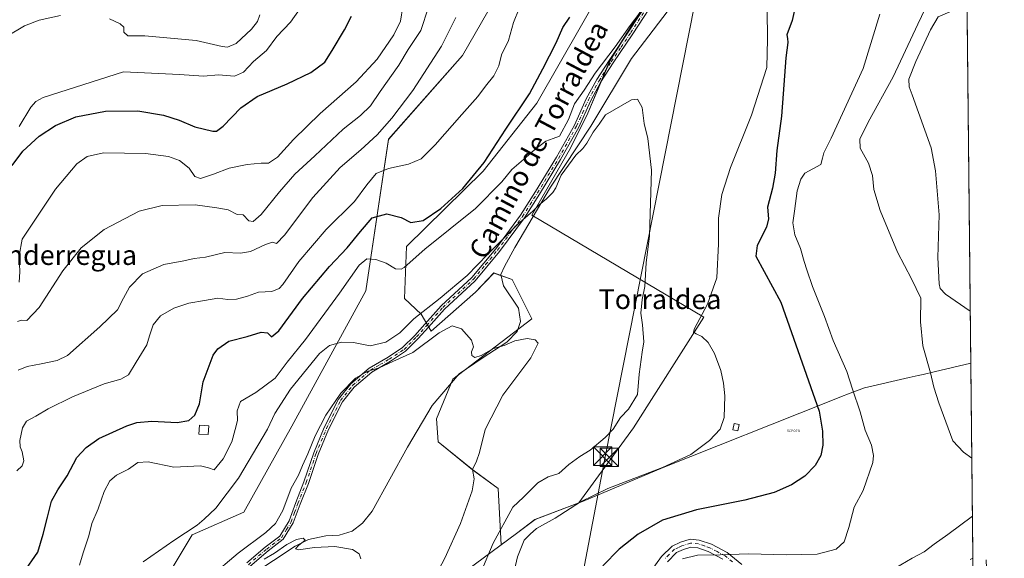
# Model space of a CAD drawing. Units: metres. Extents: x 570066 to 573511, y 4714906 to 4717254.
# Drawn here: x 573109 to 573509, y 4716145 to 4716363 of the extents above; entities that cross this region are included whole.
import ezdxf
from ezdxf.enums import TextEntityAlignment as Align

# ---------------------------------------------------------------- set-up
doc = ezdxf.new("R2010")
doc.units = ezdxf.units.M
doc.header["$MEASUREMENT"] = 0
doc.linetypes.add('DGN Style 4', pattern=[2.638475, 1.318413, -0.659207, 0.001648, -0.659207])
for name, color, linetype, lineweight in [('Camino Cxs', 7, 'Continuous', 0), ('Camino eje', 30, 'DGN Style 4', 13), ('Captación pozo', 7, 'Continuous', 0), ('Comarca CxS', 21, 'Continuous', 0), ('Comunidad Autónoma CxS', 142, 'Continuous', 0), ('Corriente natural lineal', 142, 'Continuous', 13), ('Cultivos herbáceos CxS', 92, 'Continuous', 0), ('Cultivos leñosos CxS', 92, 'Continuous', 0), ('Curva de nivel maestra', 30, 'Continuous', 30), ('Curva de nivel normal', 30, 'Continuous', 0), ('Edificación ligera Cxs', 1, 'Continuous', 0), ('Matorral CxS', 135, 'Continuous', 0), ('Municipio', 91, 'Continuous', 13), ('Municipio CxS', 4, 'Continuous', 0), ('Núcleo urbano CxS', 7, 'Continuous', 0), ('Provincia CxS', 1, 'Continuous', 0), ('Tendido', 6, 'Continuous', 0), ('Texto cartográfico', 7, 'Continuous', 0), ('Torre de tendido puntual', 7, 'Continuous', 0)]:
    doc.layers.add(name, color=color, linetype=linetype, lineweight=lineweight)
doc.styles.add('Style-Arial', font='txt')
doc.styles.add('Style-font001', font='font001.shx')

# ---------------------------------------------------------------- blocks, each defined once
blk = doc.blocks.new('*U9')
at = {"layer": 'Matorral CxS', "color": 135, "linetype": 'Continuous', "lineweight": 0}
blk.add_polyline3d([(573490.7919, 4716644.8167, 567.9494), (573491.3229, 4716594.5758, 559.2971), (573489.9978, 4716590.4447, 559.0339), (573479.4143, 4716546.5239, 555.6623), (573477.8269, 4716528.0029, 554.7462), (573473.0644, 4716517.9487, 554.2062), (573457.7185, 4716517.4197, 556.5277), (573439.1977, 4716513.7155, 557.3388), (573419.0893, 4716503.1321, 557.4626), (573413.7977, 4716502.0737, 557.7807), (573389.2197, 4716502.2263, 559.0151), (573371.461, 4716488.4131, 560.494), (573342.7009, 4716437.4261, 561.2571), (573315.2489, 4716394.2833, 556.6961), (573289.1037, 4716348.5257, 557.6921), (573259.0367, 4716314.5347, 558.9838), (573249.8835, 4716253.0879, 543.2201), (573219.8173, 4716198.1785, 538.0724), (573200.3591, 4716163.2569, 537.6475), (573179.4434, 4716154.1049, 539.6892), (573132.3821, 4716075.6631, 531.8093)], dxfattribs=at)
blk = doc.blocks.new('*U19')
at = {"layer": 'Cultivos herbáceos CxS', "color": 92, "linetype": 'Continuous', "lineweight": 0}
for points in [[(573132.3821, 4716075.6631, 531.8093), (573179.4434, 4716154.1049, 539.6892), (573200.3591, 4716163.2569, 537.6475), (573219.8173, 4716198.1785, 538.0724), (573249.8835, 4716253.0879, 543.2201), (573259.0367, 4716314.5347, 558.9838), (573289.1037, 4716348.5257, 557.6921), (573315.2489, 4716394.2833, 556.6961), (573342.7009, 4716437.4261, 561.2571), (573371.461, 4716488.4131, 560.494), (573389.2197, 4716502.2263, 559.0151), (573413.7977, 4716502.0737, 557.7807), (573419.0893, 4716503.1321, 557.4626), (573439.1977, 4716513.7155, 557.3388), (573457.7185, 4716517.4197, 556.5277), (573473.0644, 4716517.9487, 554.2062), (573477.8269, 4716528.0029, 554.7462), (573479.4143, 4716546.5239, 555.6623), (573489.9978, 4716590.4447, 559.0339), (573491.3229, 4716594.5758, 559.2971), (573496.079, 4716144.5792, 562.2553), (573494.8983, 4716144.0492, 562.25)], [(573346.3606, 4716376.8149, 550.0519), (573319.1409, 4716329.2543, 548.5974), (573297.4317, 4716301.6329, 550.4078), (573266.3119, 4716271.0695, 547.2183), (573265.5756, 4716249.9805, 542.5988), (573272.2991, 4716243.5541, 540.9369), (573276.4023, 4716236.7373, 536.9697), (573294.3355, 4716252.5951, 537.9749), (573301.8175, 4716260.3127, 538.6051), (573309.1366, 4716257.6509, 537.6103), (573317.1203, 4716241.6821, 536.3928), (573285.1237, 4716217.2029, 534.0085), (573278.5291, 4716201.0959, 533.264), (573279.1941, 4716191.7811, 533.1143), (573293.1673, 4716180.4691, 534.5884), (573303.4847, 4716172.8413, 537.5643), (573304.7517, 4716150.0631, 540.4675), (573310.9713, 4716154.6911, 542.4848), (573318.4515, 4716160.3413, 543.5538), (573336.2407, 4716167.1031, 544.7258), (573358.4225, 4716197.4389, 542.2749), (573386.8873, 4716242.3887, 545.2565), (573317.1441, 4716283.7457, 540.748), (573332.8219, 4716310.9943, 542.5553), (573339.9143, 4716325.1785, 543.3554), (573348.8733, 4716346.4549, 545.3559), (573368.2841, 4716377.8097, 546.9835)]]:
    blk.add_polyline3d(points, dxfattribs=at)
blk = doc.blocks.new('5CPOZO')
at = {"layer": 'Captación pozo', "color": 7, "linetype": 'Continuous', "lineweight": 0, "style": 'Style-font001'}
blk.add_text('5CPOZO', height=0.1, dxfattribs=at).set_placement((0, 0))
blk = doc.blocks.new('5TTEND')
at = {"layer": 'Comarca CxS', "color": 7, "linetype": 'Continuous', "lineweight": 0}
for p, q in [((-0.375, 0.3754), (0.375, -0.3746)), ((0.372, 0.3784), (-0.372, -0.3776))]:
    blk.add_line(p, q, dxfattribs=at)
at = {"layer": 'Comarca CxS', "color": 7, "linetype": 'Continuous', "lineweight": 0, "flags": 128}
blk.add_lwpolyline([(-0.375, -0.3746), (0.375, -0.3746), (0.375, 0.3754), (-0.375, 0.3754), (-0.372, -0.3776)], dxfattribs=at)

msp = doc.modelspace()

# ---------------------------------------------------------------- linework, layer by layer
at = {"layer": 'Camino Cxs', "color": 7, "linetype": 'Continuous', "lineweight": 0}
for points in [[(573201.56, 4716142.69, 532), (573209.04, 4716149.09, 532.67), (573214.93, 4716153.57, 532.78), (573218.69, 4716159.76, 533.22), (573221.43, 4716167.19, 533.32), (573224.74, 4716175.64, 534.15), (573228.75, 4716187.36, 534.97), (573232.98, 4716197.6, 535), (573238.79, 4716209.09, 535.63), (573243.79, 4716215.38, 536.02), (573251.15, 4716221.66, 536.42), (573258.85, 4716226.14, 536.55), (573264.73, 4716230.06, 537.12), (573269.72, 4716235, 537.69), (573273.81, 4716239.6, 537.92), (573280.39, 4716247.02, 539.02), (573292.86, 4716258.47, 539.9), (573302.51, 4716270.16, 541.38), (573312.62, 4716283.76, 541.6), (573318.65, 4716293.32, 542.62), (573327.18, 4716307.27, 543.2), (573334.47, 4716320.33, 544.04), (573339.26, 4716330.91, 544.09), (573343.59, 4716338.79, 544.18), (573348.59, 4716346.55, 545.39), (573356.55, 4716358.36, 545.21), (573367.46, 4716375.23, 546.13)], [(573201.56, 4716142.69, 532), (573209.04, 4716149.09, 532.67), (573214.93, 4716153.57, 532.78), (573218.69, 4716159.76, 533.22), (573221.43, 4716167.19, 533.32), (573224.74, 4716175.64, 534.15), (573228.75, 4716187.36, 534.97), (573232.98, 4716197.6, 535), (573238.79, 4716209.09, 535.63), (573243.79, 4716215.38, 536.02), (573251.15, 4716221.66, 536.42), (573258.85, 4716226.14, 536.55), (573264.73, 4716230.06, 537.12), (573269.72, 4716235, 537.69), (573273.81, 4716239.6, 537.92), (573280.39, 4716247.02, 539.02), (573292.86, 4716258.47, 539.9), (573302.51, 4716270.16, 541.38), (573312.62, 4716283.76, 541.6), (573318.65, 4716293.32, 542.62), (573327.18, 4716307.27, 543.2), (573334.47, 4716320.33, 544.04), (573339.26, 4716330.91, 544.09), (573343.59, 4716338.79, 544.18), (573348.59, 4716346.55, 545.39), (573356.55, 4716358.36, 545.21), (573367.46, 4716375.23, 546.13)], [(573369.08, 4716374.22, 545.43), (573358.13, 4716357.31, 544.34), (573350.18, 4716345.5, 544.35), (573345.22, 4716337.81, 543.44), (573340.96, 4716330.06, 543.39), (573336.17, 4716319.47, 543.05), (573328.82, 4716306.31, 542.38), (573320.26, 4716292.32, 541.74), (573314.19, 4716282.68, 540.8), (573304.01, 4716268.98, 540.52), (573294.24, 4716257.16, 538.95), (573281.75, 4716245.69, 537.88), (573275.23, 4716238.34, 537.11), (573271.1, 4716233.69, 536.85), (573265.94, 4716228.58, 536.15), (573259.85, 4716224.52, 535.6), (573252.25, 4716220.11, 535.36), (573245.16, 4716214.05, 534.98), (573240.4, 4716208.06, 534.61), (573234.71, 4716196.81, 534.13), (573230.53, 4716186.69, 533.93), (573226.53, 4716174.99, 533.2), (573223.21, 4716166.52, 532.57), (573220.4, 4716158.93, 532.56), (573216.37, 4716152.28, 532.01), (573210.23, 4716147.61, 531.73), (573202.81, 4716141.26, 531.19)], [(573369.08, 4716374.22, 545.43), (573358.13, 4716357.31, 544.34), (573350.18, 4716345.5, 544.35), (573345.22, 4716337.81, 543.44), (573340.96, 4716330.06, 543.39), (573336.17, 4716319.47, 543.05), (573328.82, 4716306.31, 542.38), (573320.26, 4716292.32, 541.74), (573314.19, 4716282.68, 540.8), (573304.01, 4716268.98, 540.52), (573294.24, 4716257.16, 538.95), (573281.75, 4716245.69, 537.88), (573275.23, 4716238.34, 537.11), (573271.1, 4716233.69, 536.85), (573265.94, 4716228.58, 536.15), (573259.85, 4716224.52, 535.6), (573252.25, 4716220.11, 535.36), (573245.16, 4716214.05, 534.98), (573240.4, 4716208.06, 534.61), (573234.71, 4716196.81, 534.13), (573230.53, 4716186.69, 533.93), (573226.53, 4716174.99, 533.2), (573223.21, 4716166.52, 532.57), (573220.4, 4716158.93, 532.56), (573216.37, 4716152.28, 532.01), (573210.23, 4716147.61, 531.73), (573202.81, 4716141.26, 531.19)], [(573364.88, 4716138.59, 554.25), (573369.81, 4716145.27, 553.66), (573374.05, 4716149.56, 553.1), (573377.5, 4716151.11, 553.04), (573381.36, 4716152.34, 552.88), (573385.1, 4716151.98, 553.15), (573390, 4716150.36, 553.75), (573396.45, 4716146.91, 554.75), (573402.35, 4716142.12, 555.85)], [(573364.88, 4716138.59, 554.25), (573369.81, 4716145.27, 553.66), (573374.05, 4716149.56, 553.1), (573377.5, 4716151.11, 553.04), (573381.36, 4716152.34, 552.88), (573385.1, 4716151.98, 553.15), (573390, 4716150.36, 553.75), (573396.45, 4716146.91, 554.75), (573402.35, 4716142.12, 555.85)], [(573394.67, 4716144.23, 555.87), (573388.73, 4716147.4, 554.53), (573384.44, 4716148.83, 554.08), (573381.71, 4716149.09, 553.91), (573378.64, 4716148.11, 553.96), (573375.91, 4716146.89, 554.05), (573372.25, 4716143.18, 554.59)], [(573394.67, 4716144.23, 555.87), (573388.73, 4716147.4, 554.53), (573384.44, 4716148.83, 554.08), (573381.71, 4716149.09, 553.91), (573378.64, 4716148.11, 553.96), (573375.91, 4716146.89, 554.05), (573372.25, 4716143.18, 554.59)]]:
    msp.add_polyline3d(points, dxfattribs=at)
at = {"layer": 'Camino eje', "color": 30, "linetype": 'DGN Style 4', "lineweight": 13}
for points in [[(573202.19, 4716141.98, 531.53), (573209.64, 4716148.35, 532.18), (573215.65, 4716152.93, 532.37), (573217.67, 4716156.25, 532.67), (573219.55, 4716159.35, 532.88), (573220.95, 4716163.14, 532.94), (573222.32, 4716166.86, 532.86), (573225.64, 4716175.32, 533.66), (573229.64, 4716187.03, 534.44), (573233.85, 4716197.21, 534.56), (573239.6, 4716208.58, 535.11), (573244.48, 4716214.72, 535.48), (573248.16, 4716217.86, 535.36), (573251.7, 4716220.89, 535.87), (573255.55, 4716223.13, 535.9), (573259.35, 4716225.33, 536.06), (573265.34, 4716229.32, 536.61), (573270.41, 4716234.35, 537.25), (573274.52, 4716238.97, 537.5), (573281.07, 4716246.36, 538.43), (573293.55, 4716257.82, 539.4), (573298.44, 4716263.73, 540.01), (573303.26, 4716269.57, 540.9), (573313.41, 4716283.22, 541.18), (573316.44, 4716288.04, 541.63), (573319.46, 4716292.82, 542.17), (573323.72, 4716299.8, 542.63), (573328, 4716306.79, 542.78), (573335.32, 4716319.9, 543.54), (573337.72, 4716325.2, 543.54), (573340.11, 4716330.49, 543.73), (573344.41, 4716338.3, 543.8), (573346.91, 4716342.18, 544.05), (573349.39, 4716346.03, 544.84), (573353.37, 4716351.93, 544.66), (573357.34, 4716357.84, 544.76), (573362.8, 4716366.27, 545.1)], [(573398.51, 4716143.18, 555.83), (573395.56, 4716145.57, 555.26), (573392.34, 4716147.3, 554.57), (573389.37, 4716148.88, 554.12), (573387.22, 4716149.6, 553.91), (573384.77, 4716150.41, 553.61), (573381.54, 4716150.72, 553.39), (573378.07, 4716149.61, 553.49), (573376.71, 4716149, 553.54), (573374.98, 4716148.23, 553.54), (573372.86, 4716146.08, 553.87), (573371.03, 4716144.23, 554.11)]]:
    msp.add_polyline3d(points, dxfattribs=at)
at = {"layer": 'Comarca CxS', "color": 21, "linetype": 'Continuous', "lineweight": 0, "flags": 128}
msp.add_lwpolyline([(570095.35, 4714905.73), (570089.75, 4714905.67), (570089.33, 4714947.69), (570082.18, 4715657.08), (570066.44, 4717218.92), (570160.62, 4717219.89), (570319.01, 4717221.53), (571563.91, 4717234.42), (572259.05, 4717241.62), (573157.39, 4717250.92), (573484.35, 4717254.3), (573495.24, 4716223.68), (573508.8, 4714941.01), (571842.68, 4714923.79)], close=True, dxfattribs=at)
at = {"layer": 'Comunidad Autónoma CxS', "color": 142, "linetype": 'Continuous', "lineweight": 0, "flags": 128}
msp.add_lwpolyline([(570095.35, 4714905.73), (570089.75, 4714905.67), (570089.33, 4714947.69), (570082.18, 4715657.08), (570066.44, 4717218.92), (570160.62, 4717219.89), (570319.01, 4717221.53), (571563.91, 4717234.42), (572259.05, 4717241.62), (573157.39, 4717250.92), (573484.35, 4717254.3), (573495.24, 4716223.68), (573508.8, 4714941.01), (571842.68, 4714923.79)], close=True, dxfattribs=at)
at = {"layer": 'Corriente natural lineal', "color": 142, "linetype": 'Continuous', "lineweight": 13}
msp.add_polyline3d([(573377.34, 4716373.24, 543.14), (573357.57, 4716347.27, 542.76), (573341.08, 4716319.82, 542.06), (573324.7, 4716295.07, 541.31), (573310.25, 4716270.66, 539.76), (573306.04, 4716263, 538.72), (573304.56, 4716259.74, 538.14), (573305.66, 4716255.11, 537.05), (573311.82, 4716246.05, 536.15), (573312.58, 4716240.63, 535.84), (573311.21, 4716236.57, 535.51), (573307.01, 4716232.31, 535.19), (573297.05, 4716225.81, 534.68), (573287.65, 4716219.42, 534.21), (573276.76, 4716206.5, 533.35), (573266.74, 4716189.62, 531.97), (573252.4, 4716163.74, 531.33), (573248.42, 4716158.8, 531.2), (573244.35, 4716155.54, 531.11), (573239.03, 4716153.99, 531.06), (573233.62, 4716153.68, 531), (573226.61, 4716152.25, 531.09), (573221.18, 4716149.45, 530.97), (573203.64, 4716137.92, 530.67)], dxfattribs=at)
at = {"layer": 'Cultivos herbáceos CxS', "color": 92, "linetype": 'Continuous', "lineweight": 0, "extrusion": (-6.94722e-05, 0.006573, 0.999978), "elevation": 31521.39, "flags": 128}
msp.add_lwpolyline([(573491.36, 4716489.27), (573496.12, 4716039.27)], dxfattribs=at)
at = {"layer": 'Cultivos herbáceos CxS', "color": 92, "linetype": 'Continuous', "lineweight": 0}
for points in [[(573132.38, 4716075.66, 531.81), (573179.44, 4716154.1, 539.69), (573200.36, 4716163.26, 537.65), (573219.82, 4716198.18, 538.07), (573249.88, 4716253.09, 543.22), (573259.04, 4716314.53, 558.98), (573289.1, 4716348.53, 557.69), (573315.25, 4716394.28, 556.7), (573342.7, 4716437.43, 561.26), (573371.46, 4716488.41, 560.49), (573389.22, 4716502.23, 559.02), (573413.8, 4716502.07, 557.78), (573419.09, 4716503.13, 557.46), (573439.2, 4716513.72, 557.34), (573457.72, 4716517.42, 556.53), (573473.06, 4716517.95, 554.21), (573477.83, 4716528, 554.75), (573479.41, 4716546.52, 555.66), (573490, 4716590.44, 559.03), (573491.32, 4716594.58, 559.3)], [(573346.36, 4716376.81, 550.05), (573319.14, 4716329.25, 548.6), (573297.43, 4716301.63, 550.41), (573266.31, 4716271.07, 547.22), (573265.58, 4716249.98, 542.6), (573272.3, 4716243.55, 540.94), (573276.4, 4716236.74, 536.97), (573294.34, 4716252.6, 537.97), (573301.82, 4716260.31, 538.61), (573309.14, 4716257.65, 537.61), (573317.12, 4716241.68, 536.39), (573285.12, 4716217.2, 534.01), (573278.53, 4716201.1, 533.26), (573279.19, 4716191.78, 533.11), (573293.17, 4716180.47, 534.59), (573303.48, 4716172.84, 537.56), (573304.75, 4716150.06, 540.47)], [(573304.75, 4716150.06, 540.47), (573310.97, 4716154.69, 542.48), (573318.45, 4716160.34, 543.55), (573336.24, 4716167.1, 544.73), (573358.42, 4716197.44, 542.27), (573386.89, 4716242.39, 545.26), (573317.14, 4716283.75, 540.75), (573332.82, 4716310.99, 542.56), (573339.91, 4716325.18, 543.36), (573348.87, 4716346.45, 545.36), (573368.28, 4716377.81, 546.98)], [(573496.08, 4716144.58, 562.26), (573494.9, 4716144.05, 562.25)]]:
    msp.add_polyline3d(points, dxfattribs=at)
at = {"layer": 'Cultivos leñosos CxS', "color": 92, "linetype": 'Continuous', "lineweight": 0}
for points in [[(573368.28, 4716377.81, 546.98), (573348.87, 4716346.45, 545.36), (573339.91, 4716325.18, 543.36), (573332.82, 4716310.99, 542.56), (573317.14, 4716283.75, 540.75), (573386.89, 4716242.39, 545.26), (573358.42, 4716197.44, 542.27), (573336.24, 4716167.1, 544.73), (573318.45, 4716160.34, 543.55), (573310.97, 4716154.69, 542.48), (573304.75, 4716150.06, 540.47), (573303.48, 4716172.84, 537.56), (573293.17, 4716180.47, 534.59), (573279.19, 4716191.78, 533.11), (573278.53, 4716201.1, 533.26), (573285.12, 4716217.2, 534.01), (573317.12, 4716241.68, 536.39), (573309.14, 4716257.65, 537.61), (573301.82, 4716260.31, 538.61), (573294.34, 4716252.6, 537.97), (573276.4, 4716236.74, 536.97), (573272.3, 4716243.55, 540.94), (573265.58, 4716249.98, 542.6), (573266.31, 4716271.07, 547.22), (573297.43, 4716301.63, 550.41), (573319.14, 4716329.25, 548.6), (573346.36, 4716376.81, 550.05)], [(573346.36, 4716376.81, 550.05), (573319.14, 4716329.25, 548.6), (573297.43, 4716301.63, 550.41), (573266.31, 4716271.07, 547.22), (573265.58, 4716249.98, 542.6), (573272.3, 4716243.55, 540.94), (573276.4, 4716236.74, 536.97), (573294.34, 4716252.6, 537.97), (573301.82, 4716260.31, 538.61), (573309.14, 4716257.65, 537.61), (573317.12, 4716241.68, 536.39), (573285.12, 4716217.2, 534.01), (573278.53, 4716201.1, 533.26), (573279.19, 4716191.78, 533.11), (573293.17, 4716180.47, 534.59), (573303.48, 4716172.84, 537.56), (573304.75, 4716150.06, 540.47)], [(573304.75, 4716150.06, 540.47), (573310.97, 4716154.69, 542.48), (573318.45, 4716160.34, 543.55), (573336.24, 4716167.1, 544.73), (573358.42, 4716197.44, 542.27), (573386.89, 4716242.39, 545.26), (573317.14, 4716283.75, 540.75), (573332.82, 4716310.99, 542.56), (573339.91, 4716325.18, 543.36), (573348.87, 4716346.45, 545.36), (573368.28, 4716377.81, 546.98)]]:
    msp.add_polyline3d(points, dxfattribs=at)
at = {"layer": 'Curva de nivel maestra', "color": 30, "linetype": 'Continuous', "lineweight": 30, "flags": 128}
for points, elevation in [([(573425.75, 4716376.09), (573422.74, 4716362.75), (573420.56, 4716356.91), (573420.93, 4716355.39), (573421.05, 4716353.81), (573420.23, 4716347.62), (573419.06, 4716332.96), (573418.48, 4716323.96), (573416.57, 4716309.96), (573415.86, 4716300.81), (573414.72, 4716294.72), (573412.78, 4716287.07), (573413.19, 4716282.32), (573412.37, 4716278.89), (573408.6, 4716271.51), (573407.98, 4716267.13), (573418.17, 4716248.53), (573433.65, 4716204.32), (573435.03, 4716196.16), (573435.25, 4716190.52), (573434.44, 4716186.31), (573432.11, 4716182.21), (573427.84, 4716177.89), (573422.51, 4716174.37), (573415.42, 4716171.27), (573403.62, 4716168.13), (573383.9, 4716164.29), (573370.1, 4716159.99), (573360.31, 4716154.35), (573352.57, 4716148.24), (573346.03, 4716141.57)], 550), ([(573106.45, 4716303.94), (573110.66, 4716309.72), (573117.29, 4716315.82), (573123.98, 4716320.2), (573132.28, 4716323.64), (573144.24, 4716326), (573157.42, 4716326.08), (573167.73, 4716324.34), (573174.18, 4716322.26), (573180.5, 4716319.6), (573187.74, 4716317.78), (573189.22, 4716317.8), (573191.96, 4716319.82), (573199.11, 4716327.31), (573205.81, 4716331.92), (573217.95, 4716337.03), (573227.47, 4716341.69), (573233.2, 4716345.78), (573236.17, 4716350.63), (573241.2, 4716358.88), (573243.98, 4716364.47)], 575), ([(573111, 4716138.73), (573116.79, 4716147.02), (573118.96, 4716154.35), (573120.69, 4716161.21), (573122.32, 4716167.79), (573124.86, 4716172.32), (573128.66, 4716177.98), (573132.68, 4716185.48), (573136.35, 4716189.56), (573141.58, 4716193.19), (573152.89, 4716198.34), (573156.91, 4716199.62), (573163.06, 4716200.27), (573173.34, 4716199.67), (573178.08, 4716200.47), (573180.52, 4716202.64), (573182.34, 4716207.18), (573183.85, 4716216.14), (573187.94, 4716227.04), (573189.85, 4716229.61), (573194.26, 4716232.72), (573201.66, 4716234.57), (573207.32, 4716236.28), (573209.95, 4716236.01), (573211.52, 4716234.36), (573214.49, 4716236.89), (573224.12, 4716249.91), (573235.05, 4716262.97), (573242.25, 4716270.46), (573247.72, 4716277.15), (573252.39, 4716282.75), (573258.41, 4716284.29), (573264.17, 4716282.83), (573268.11, 4716280.78), (573273.04, 4716281.64), (573280.29, 4716286.49), (573289.18, 4716294.62), (573297.86, 4716305.19), (573306.56, 4716318.69), (573316.19, 4716332.96), (573321.62, 4716343.06), (573327.08, 4716353.74), (573329.73, 4716359.92), (573332.6, 4716364.05)], 550)]:
    msp.add_lwpolyline(points, dxfattribs=dict(at, elevation=elevation))
at = {"layer": 'Curva de nivel normal', "color": 30, "linetype": 'Continuous', "lineweight": 0, "flags": 128}
for points, elevation in [([(573495.65, 4716185.24), (573492.28, 4716187.57), (573487.95, 4716192.19), (573482.26, 4716207.62), (573480.25, 4716213.97), (573478.93, 4716219.83), (573475.7, 4716230.72), (573474.78, 4716240.56), (573474.88, 4716250.13), (573471.14, 4716257.92), (573465.53, 4716268.7), (573458.41, 4716285.64), (573455.91, 4716294.15), (573455.28, 4716299.92), (573453.75, 4716304.88), (573450.38, 4716311), (573450.15, 4716314.65), (573453.59, 4716321.5), (573463.74, 4716339.92), (573473.67, 4716361.24), (573478.19, 4716370.6), (573479.26, 4716375.11), (573481.68, 4716381.28), (573493.4, 4716397.67)], 560), ([(573312.02, 4716367.54), (573309.74, 4716361.93), (573307.64, 4716354.65), (573304.83, 4716348.77), (573303.83, 4716344.32), (573301.78, 4716340.24), (573298.33, 4716336.1), (573295.3, 4716331.91), (573288.72, 4716324.66), (573278.01, 4716312.3), (573272.3, 4716306.66), (573267.17, 4716304.51), (573259.01, 4716302.76), (573254, 4716300.62), (573250.24, 4716296.1), (573245.26, 4716289.29), (573233.77, 4716277.96), (573222.62, 4716264.94), (573216.2, 4716255.58), (573214.72, 4716254.05), (573211.76, 4716252.87), (573206.35, 4716252.58), (573201.84, 4716250.98), (573197.41, 4716249.64), (573193.84, 4716249.53), (573189.77, 4716250.15), (573184.44, 4716249.14), (573178.1, 4716248.08), (573171.99, 4716246.07), (573166.55, 4716242.93), (573163.54, 4716239.3), (573162.16, 4716234.87), (573161.06, 4716231.19), (573156.63, 4716224.15), (573153.6, 4716218.99), (573150.4, 4716217.2), (573143.71, 4716215.37), (573130.89, 4716210.1), (573121, 4716205.22), (573115.96, 4716202.21), (573112.26, 4716200.26), (573110.56, 4716197.51), (573109.49, 4716192.37), (573109.6, 4716189.83), (573110.48, 4716187.77), (573111.1, 4716184.16), (573110.51, 4716182.13), (573108.34, 4716180.05)], 555), ([(573275.26, 4716368.14), (573272.12, 4716358.63), (573267.07, 4716350.95), (573263.22, 4716344.62), (573255.6, 4716333.93), (573251.69, 4716328.18), (573247.63, 4716324.26), (573240.59, 4716318.67), (573229.09, 4716307.81), (573221.05, 4716300.34), (573214.76, 4716293.29), (573207.44, 4716284.07), (573204.13, 4716281.14), (573202.35, 4716281.51), (573200.08, 4716283.84), (573197.67, 4716284.02), (573194.05, 4716285.88), (573189.34, 4716286.8), (573180.58, 4716287.92), (573167.26, 4716287.65), (573157.89, 4716285.45), (573143.66, 4716277.97), (573134.33, 4716270.55), (573127, 4716261.14), (573117.33, 4716246.36), (573112.33, 4716240.99), (573110.13, 4716241.12), (573108.53, 4716240.68)], 565), ([(573109.19, 4716256.55), (573109.56, 4716260.79), (573109.27, 4716267.33), (573110.49, 4716274.1), (573124, 4716294.32), (573132.67, 4716304.65), (573136.86, 4716307.62), (573143.42, 4716309), (573160.51, 4716308.85), (573169.74, 4716307.53), (573174.29, 4716305.92), (573178.22, 4716302.85), (573180.53, 4716299.5), (573182.74, 4716298.69), (573188.05, 4716300.42), (573194.34, 4716302.9), (573201.66, 4716304.38), (573207.35, 4716304.81), (573210.36, 4716304.87), (573213.96, 4716307.29), (573220.55, 4716314.48), (573231.31, 4716325.05), (573245.98, 4716337.9), (573254.37, 4716347), (573261.2, 4716356.94), (573263.84, 4716362.5), (573264.8, 4716368.46)], 570), ([(573223.16, 4716367.57), (573219.31, 4716362.05), (573213.73, 4716356.31), (573209.52, 4716350.61), (573204.34, 4716346.11), (573200.22, 4716341.84), (573196.56, 4716340.18), (573190.13, 4716340.74), (573183.99, 4716340.16), (573174.3, 4716340.88), (573151.58, 4716341.87), (573118.94, 4716331.48), (573116, 4716329.85), (573114, 4716327.61), (573109.22, 4716319.7)], 580), ([(573133.64, 4716141.79), (573135.19, 4716146.86), (573137.44, 4716153.65), (573138.77, 4716158.65), (573141.22, 4716164.65), (573143.65, 4716171.65), (573145.96, 4716175.99), (573148.75, 4716178.36), (573153.6, 4716180.72), (573157.36, 4716183.4), (573161.51, 4716183.72), (573171.99, 4716181.49), (573182.82, 4716182.04), (573185.99, 4716181.28), (573188.32, 4716180.51), (573192, 4716184.92), (573195.48, 4716191.8), (573196.85, 4716196.83), (573197.79, 4716200.53), (573197.67, 4716204.35), (573199.06, 4716208.18), (573205.27, 4716211.82), (573213.06, 4716217.62), (573217.92, 4716224.18), (573225.32, 4716233.31), (573239.21, 4716252.1), (573247.15, 4716263.48), (573250.28, 4716266), (573253.87, 4716265.84), (573258.09, 4716264.28), (573261.88, 4716261.98), (573264.18, 4716261.8), (573265.44, 4716262.5), (573273.74, 4716270), (573294.27, 4716286.5), (573305.02, 4716297.29), (573309.07, 4716302.29), (573313.74, 4716306.29), (573318.19, 4716310.29), (573322.88, 4716313.76), (573325.86, 4716314.84), (573328.4, 4716315.87), (573332.07, 4716322.54), (573334.53, 4716328.99), (573338.39, 4716334.44), (573342.82, 4716341.38), (573350.99, 4716351.99), (573357.08, 4716360.71), (573363.66, 4716369.3)], 545), ([(573412.57, 4716366.95), (573412.7, 4716355.18), (573412.48, 4716343.7), (573406.21, 4716324.37), (573397.8, 4716303.12), (573394.29, 4716292.12), (573392.88, 4716282.52), (573392.91, 4716272.17), (573392.24, 4716258.4), (573388.41, 4716247.69), (573383.1, 4716237.84), (573382.75, 4716236.37), (573383.86, 4716235.62), (573386.07, 4716234.62), (573388.62, 4716232.08), (573391.21, 4716227.64), (573393.76, 4716220.82), (573394.94, 4716215.61), (573395.42, 4716210.53), (573395.21, 4716201.74), (573393.53, 4716197), (573389.22, 4716192.31), (573381.69, 4716186.74), (573370.22, 4716181.39), (573347.96, 4716172.83), (573336.96, 4716167.5), (573326.63, 4716160.89), (573319.09, 4716156.63), (573316.44, 4716154.32), (573314.09, 4716151.99), (573312.64, 4716148.52), (573311.33, 4716145.23), (573310.09, 4716139.9)], 545), ([(573495.02, 4716244.81), (573484.9, 4716251.74), (573482.85, 4716253.99), (573482.36, 4716255.86), (573481.88, 4716266.54), (573482.33, 4716283.94), (573480.9, 4716301.73), (573479.11, 4716311.14), (573471.45, 4716332.62), (573470.21, 4716335.89), (573470.08, 4716338.95), (573472.96, 4716346.13), (573478.92, 4716359.01), (573482.02, 4716364.25), (573486.74, 4716366.25), (573493.72, 4716367.42)], 565), ([(573125.97, 4716364.73), (573117.37, 4716362.9), (573111.43, 4716360.56), (573104.34, 4716356.38)], 585), ([(573286.4, 4716363.95), (573280.47, 4716352.28), (573268.88, 4716334.32), (573260.38, 4716323.06), (573254.42, 4716316.32), (573247.83, 4716310.24), (573239.49, 4716303.1), (573228.38, 4716290.91), (573216.84, 4716275.59), (573213.6, 4716272.26), (573211.98, 4716272.76), (573209.16, 4716271.93), (573203, 4716269.03), (573199.04, 4716268.36), (573192.6, 4716268.58), (573184.84, 4716266.8), (573180.24, 4716266.21), (573175.98, 4716265.29), (573167.92, 4716263.79), (573159.32, 4716259.97), (573154, 4716254.63), (573151.5, 4716250.15), (573149.14, 4716245.36), (573141.96, 4716238.48), (573128.77, 4716226.84), (573124.66, 4716224.79), (573118.15, 4716223.44), (573112.42, 4716222.34), (573108.8, 4716220.96)], 560), ([(573206.79, 4716365.01), (573205.96, 4716362.38), (573203.49, 4716359.28), (573197.24, 4716353.45), (573193.76, 4716351.91), (573191.57, 4716352.12), (573181.01, 4716354.64), (573160.18, 4716356.54), (573153.25, 4716356.56), (573151.67, 4716357.95), (573151.67, 4716360.01), (573150.22, 4716361.41), (573145.81, 4716363.45)], 585), ([(573378.26, 4716144.39), (573384.42, 4716145.81), (573393.57, 4716146), (573405.11, 4716146.37), (573420.52, 4716145.96), (573432.83, 4716146.29), (573440.57, 4716148.31), (573443.83, 4716151.23), (573445.78, 4716157.05), (573447.96, 4716165.32), (573451.49, 4716172.1), (573455.46, 4716183.42), (573455.79, 4716186.29), (573454.91, 4716190.43), (573452.36, 4716196.52), (573450.4, 4716204), (573447.25, 4716213.15), (573444.98, 4716220.36), (573439.34, 4716232.98), (573435.93, 4716242.62), (573430.96, 4716254.85), (573428.75, 4716261.65), (573427.62, 4716264.97), (573426.2, 4716270.22), (573423.82, 4716275.75), (573422.97, 4716280.7), (573423.73, 4716285.42), (573424.78, 4716293.62), (573426.24, 4716298.42), (573427.94, 4716300.81), (573434.36, 4716304.34), (573435.1, 4716306.92), (573435.57, 4716309.11), (573438.52, 4716314.96), (573451.6, 4716343.28), (573458.27, 4716365.28)], 555), ([(573159.52, 4716143.12), (573171.99, 4716151.84), (573181.39, 4716157.98), (573184.32, 4716160.48), (573189.05, 4716164.92), (573198.22, 4716177.08), (573210.02, 4716196.92), (573212.98, 4716203.35), (573219.31, 4716213.2), (573231.09, 4716227.59), (573235.13, 4716230.9), (573239.94, 4716232.27), (573244.82, 4716232.15), (573251.54, 4716230.83), (573257.94, 4716232.32), (573263.64, 4716236), (573269.3, 4716241.78), (573279.97, 4716250.12), (573290.9, 4716259.28), (573299.28, 4716267.9), (573311.55, 4716280.16), (573317.54, 4716285.34), (573320.17, 4716287.98), (573323.15, 4716290.4), (573325.65, 4716292.9), (573326.86, 4716294.89), (573329.1, 4716299.98), (573334.96, 4716308.07), (573337.85, 4716310.75), (573339.53, 4716312.98), (573341.98, 4716317.48), (573344.47, 4716320.64), (573347.09, 4716324.51), (573357.62, 4716330.59), (573359.98, 4716330.78), (573361.85, 4716327.47), (573362.76, 4716320.99), (573364.26, 4716314.83), (573365.75, 4716302.09), (573364.88, 4716275.36), (573363.55, 4716264.42), (573363.04, 4716254.85), (573361.85, 4716249.53), (573361.36, 4716244.02), (573362.06, 4716239.34), (573362.64, 4716232.34), (573361.95, 4716228.15), (573360.68, 4716219.31), (573359.99, 4716210.98), (573356.31, 4716205.01), (573353.08, 4716201.65), (573350.16, 4716196.99), (573346.96, 4716193.58), (573340.79, 4716188.51), (573336.63, 4716185.94), (573332.18, 4716182.66), (573328.1, 4716178.99), (573323.74, 4716177.67), (573319.6, 4716175.24), (573313.8, 4716169.32), (573309.42, 4716165.27), (573301.47, 4716150.74), (573296.42, 4716138.86)], 540), ([(573275.92, 4716133.35), (573281.91, 4716144.65), (573288.22, 4716158.65), (573293, 4716172), (573293.75, 4716176.78), (573293.1, 4716180.59), (573294.77, 4716184.01), (573295.92, 4716187.51), (573298.18, 4716196.88), (573305.41, 4716210.7), (573316.82, 4716225.91), (573319.69, 4716231.79), (573318.52, 4716233.19), (573315.26, 4716233.75), (573310.25, 4716232.83), (573305.97, 4716230.86), (573301.64, 4716229.73), (573296.64, 4716226.82), (573294.06, 4716225.99), (573292.77, 4716226.91), (573292.76, 4716228.4), (573293.51, 4716230.31), (573292.72, 4716233.03), (573288.62, 4716237.68), (573284.88, 4716238.87), (573279.64, 4716236.01), (573268.91, 4716228.07), (573260.76, 4716224.46), (573255.22, 4716221.89), (573250.42, 4716220.4), (573245.67, 4716217.64), (573239.7, 4716211.63), (573233.65, 4716202.64), (573229.35, 4716194.31), (573226.35, 4716186.97), (573224.14, 4716182.29), (573222.48, 4716178.31), (573219.59, 4716173.07), (573216.12, 4716163.99), (573213.26, 4716158.74), (573209.27, 4716155.08), (573198.08, 4716146.71), (573186.57, 4716136.98)], 535), ([(573464.48, 4716140.63), (573471.46, 4716144.62), (573476.34, 4716147.18), (573480.37, 4716150.29), (573485.93, 4716154.22), (573495.9, 4716161.66)], 560), ([(573208.6, 4716144.28), (573212.84, 4716146.68), (573217.77, 4716150.14), (573221.76, 4716152.23), (573224.44, 4716152.78), (573225.18, 4716151.94), (573222.52, 4716149.71), (573221.25, 4716148.39), (573222.51, 4716148), (573228.97, 4716148.97), (573237.22, 4716149.36), (573244.39, 4716148.21), (573247.12, 4716146.39), (573247.81, 4716144.32)], 530)]:
    msp.add_lwpolyline(points, dxfattribs=dict(at, elevation=elevation))
at = {"layer": 'Edificación ligera Cxs', "color": 1, "linetype": 'Continuous', "lineweight": 0}
for points in [[(573401.28, 4716198.81, 545.92), (573400.71, 4716196.3, 545.98), (573398.64, 4716196.75, 545.74), (573399.19, 4716199.27, 545.67), (573401.28, 4716198.81, 545.92)], [(573186.11, 4716198.34, 549.76), (573185.91, 4716194.75, 549.04), (573182.12, 4716194.96, 549.23), (573182.32, 4716198.55, 550.14), (573186.11, 4716198.34, 549.76)]]:
    msp.add_polyline3d(points, dxfattribs=at)
for points in [[(573401.28, 4716198.81, 545.98), (573400.71, 4716196.3, 545.98), (573398.64, 4716196.75, 545.98), (573399.19, 4716199.27, 545.98)], [(573186.11, 4716198.34, 550.14), (573185.91, 4716194.75, 550.14), (573182.12, 4716194.96, 550.14), (573182.32, 4716198.55, 550.14)]]:
    msp.add_3dface(points, dxfattribs=at)
at = {"layer": 'Matorral CxS', "color": 135, "linetype": 'Continuous', "lineweight": 0}
msp.add_polyline3d([(573132.38, 4716075.66, 531.81), (573179.44, 4716154.1, 539.69), (573200.36, 4716163.26, 537.65), (573219.82, 4716198.18, 538.07), (573249.88, 4716253.09, 543.22), (573259.04, 4716314.53, 558.98), (573289.1, 4716348.53, 557.69), (573315.25, 4716394.28, 556.7), (573342.7, 4716437.43, 561.26), (573371.46, 4716488.41, 560.49), (573389.22, 4716502.23, 559.02), (573413.8, 4716502.07, 557.78), (573419.09, 4716503.13, 557.46), (573439.2, 4716513.72, 557.34), (573457.72, 4716517.42, 556.53), (573473.06, 4716517.95, 554.21), (573477.83, 4716528, 554.75), (573479.41, 4716546.52, 555.66), (573490, 4716590.44, 559.03), (573491.32, 4716594.58, 559.3)], dxfattribs=at)
at = {"layer": 'Municipio', "color": 91, "linetype": 'Continuous', "lineweight": 13, "flags": 128}
msp.add_lwpolyline([(573290.69, 4716139.61), (573310.93, 4716154.68), (573318.41, 4716160.32), (573321.23, 4716161.4), (573337.65, 4716167.63), (573370.37, 4716181.48), (573437.05, 4716207.96), (573442.07, 4716209.89), (573446.27, 4716211.5), (573448.8, 4716212.47), (573452.04, 4716213.72), (573470.25, 4716217.89), (573473.87, 4716218.73), (573475.88, 4716219.19), (573480.41, 4716220.24), (573495.24, 4716223.68)], dxfattribs=at)
msp.add_lwpolyline([(573290.69, 4716139.61), (573310.93, 4716154.68), (573318.41, 4716160.32), (573321.23, 4716161.4), (573337.65, 4716167.63), (573370.37, 4716181.48), (573437.05, 4716207.96), (573442.07, 4716209.89), (573446.27, 4716211.5), (573448.8, 4716212.47), (573452.04, 4716213.72), (573470.25, 4716217.89), (573473.87, 4716218.73), (573475.88, 4716219.19), (573480.41, 4716220.24), (573495.24, 4716223.68)], dxfattribs=at)
at = {"layer": 'Municipio CxS', "color": 4, "linetype": 'Continuous', "lineweight": 0, "flags": 128}
for points in [[(573484.35, 4717254.3), (573495.24, 4716223.68), (573480.41, 4716220.24), (573475.88, 4716219.19), (573473.87, 4716218.73), (573470.25, 4716217.89), (573452.04, 4716213.72), (573448.8, 4716212.47), (573446.27, 4716211.5), (573442.07, 4716209.89), (573437.05, 4716207.96), (573370.37, 4716181.48), (573337.65, 4716167.63), (573321.23, 4716161.4), (573318.41, 4716160.32), (573310.93, 4716154.68), (573290.69, 4716139.61)], [(573290.69, 4716139.61), (573310.93, 4716154.68), (573318.41, 4716160.32), (573321.23, 4716161.4), (573337.65, 4716167.63), (573370.37, 4716181.48), (573437.05, 4716207.96), (573442.07, 4716209.89), (573446.27, 4716211.5), (573448.8, 4716212.47), (573452.04, 4716213.72), (573470.25, 4716217.89), (573473.87, 4716218.73), (573475.88, 4716219.19), (573480.41, 4716220.24), (573495.24, 4716223.68), (573508.8, 4714941.01)]]:
    msp.add_lwpolyline(points, dxfattribs=at)
at = {"layer": 'Núcleo urbano CxS', "color": 7, "linetype": 'Continuous', "lineweight": 0, "extrusion": (-0.002884, 0.272851, 0.962052), "elevation": 1285692.41, "flags": 128}
msp.add_lwpolyline([(-623315.7, -4530937.02), (-623315.7, -4530933.62)], dxfattribs=at)
at = {"layer": 'Núcleo urbano CxS', "color": 7, "linetype": 'Continuous', "lineweight": 0}
for points in [[(573494.9, 4716144.05, 562.25), (573496.08, 4716144.58, 562.26), (573496.2, 4716132.94, 564.3)], [(573496.08, 4716144.58, 562.26), (573494.9, 4716144.05, 562.25)]]:
    msp.add_polyline3d(points, dxfattribs=at)
at = {"layer": 'Provincia CxS', "color": 1, "linetype": 'Continuous', "lineweight": 0, "flags": 128}
msp.add_lwpolyline([(570095.35, 4714905.73), (570089.75, 4714905.67), (570089.33, 4714947.69), (570082.18, 4715657.08), (570066.44, 4717218.92), (570160.62, 4717219.89), (570319.01, 4717221.53), (571563.91, 4717234.42), (572259.05, 4717241.62), (573157.39, 4717250.92), (573484.35, 4717254.3), (573495.24, 4716223.68), (573508.8, 4714941.01), (571842.68, 4714923.79)], close=True, dxfattribs=at)
at = {"layer": 'Tendido', "color": 6, "linetype": 'Continuous', "lineweight": 0}
msp.add_polyline3d([(573500.7, 4715707.76, 534.6), (573360.13, 4715802.23, 541.43), (573294.59, 4715920.68, 558.15), (573326.66, 4716079.5, 549.62), (573346.94, 4716185.71, 545.32), (573400.32, 4716455.84, 555.52), (573428.95, 4716599.6, 578.81), (573461.03, 4716762.52, 587.06), (573487.44, 4716898.11, 602.11), (573488.08, 4716901.35, 600.31)], dxfattribs=at)

# ---------------------------------------------------------------- block references
at = {"layer": 'Captación pozo', "color": 7, "linetype": 'Continuous', "lineweight": 0, "xscale": 10, "yscale": 10, "zscale": 10}
msp.add_blockref('5CPOZO', (573420.66, 4716195.77, 548.44), dxfattribs=at)
at = {"layer": 'Cultivos herbáceos CxS', "color": 92, "linetype": 'Continuous', "lineweight": 0}
msp.add_blockref('*U19', (0, 0), dxfattribs=at)
at = {"layer": 'Matorral CxS', "color": 135, "linetype": 'Continuous', "lineweight": 0}
msp.add_blockref('*U9', (0, 0), dxfattribs=at)
at = {"layer": 'Torre de tendido puntual', "color": 7, "linetype": 'Continuous', "lineweight": 0, "xscale": 10, "yscale": 10, "zscale": 10}
for p in [(573345.92, 4716186, 544.74), (573348.63, 4716185.54, 545.24)]:
    msp.add_blockref('5TTEND', p, dxfattribs=at)

# ---------------------------------------------------------------- texts
at = {"layer": 'Texto cartográfico', "color": 7, "linetype": 'Continuous', "lineweight": 0, "style": 'Style-Arial'}
msp.add_text('Camino de Torraldea', height=8, rotation=62.0613, dxfattribs=at).set_placement((573319.88, 4716314.35), align=Align.MIDDLE_CENTER)
for s, p in [('Menderregua', (573123.15, 4716267.58)), ('Torraldea', (573369.17, 4716249.67))]:
    msp.add_text(s, height=8, dxfattribs=at).set_placement(p, align=Align.MIDDLE_CENTER)

doc.saveas('drawing.dxf')
